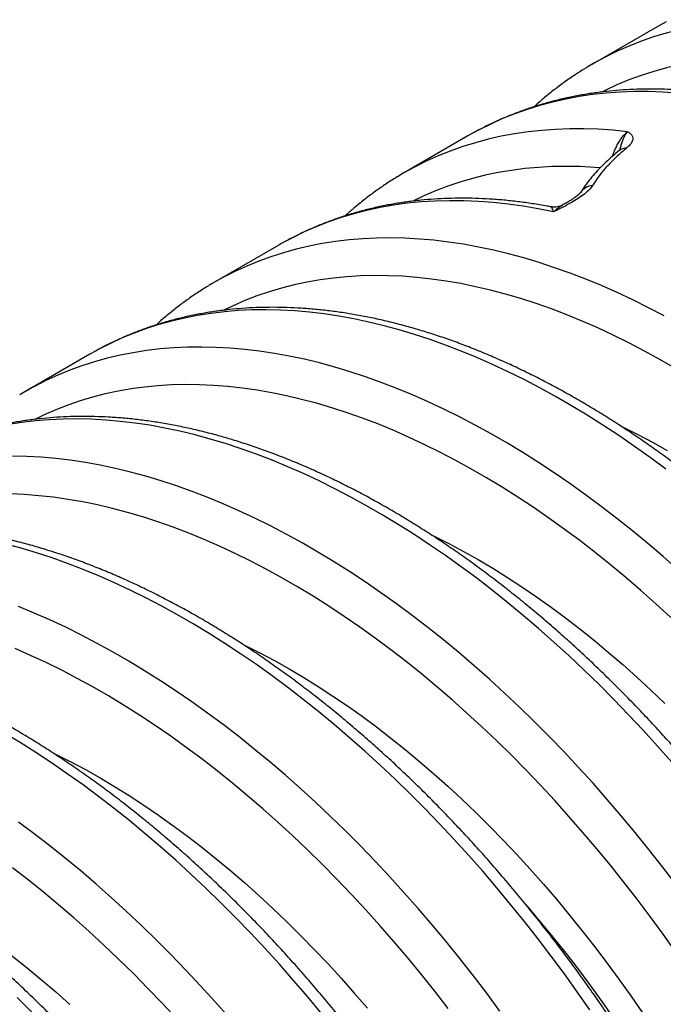
# Model space of a CAD drawing. Units: millimetres. Extents: x 998 to 42180, y 701 to 25562.
# Drawn here: x 2683 to 3111, y 15160 to 15815 of the extents above; entities that cross this region are included whole.
import ezdxf

# ---------------------------------------------------------------- set-up
doc = ezdxf.new("R2010")
doc.units = ezdxf.units.MM
doc.header["$LTSCALE"] = 100

msp = doc.modelspace()

# ---------------------------------------------------------------- linework, layer by layer
at = {"color": 7, "linetype": 'Continuous', "lineweight": 25}
for p, q in [((3106.67, 15810.54), (3063.78, 15785.78)), ((3110.72, 15812.82), (3106.67, 15810.54)), ((2980.95, 15737.96), (2938.06, 15713.2)), ((2984.88, 15740.18), (2980.95, 15737.96)), ((2855.23, 15665.38), (2812.34, 15640.62)), ((2729.5, 15592.81), (2686.61, 15568.05)), ((2733.55, 15595.08), (2729.5, 15592.81))]:
    msp.add_line(p, q, dxfattribs=at)
at = {"color": 7, "linetype": 'Continuous', "lineweight": 25, "flags": 128}
for points in [[(3246.35, 15807.78), (3236.19, 15809.83), (3226.11, 15811.57), (3216.12, 15812.97), (3206.22, 15814.04), (3196.43, 15814.78), (3186.73, 15815.2), (3177.15, 15815.28), (3167.68, 15815.03), (3158.34, 15814.45), (3149.12, 15813.54), (3140.03, 15812.3), (3131.08, 15810.73), (3122.27, 15808.84), (3113.61, 15806.61), (3105.1, 15804.07), (3096.75, 15801.19), (3088.57, 15798), (3080.55, 15794.48), (3072.7, 15790.64), (3067.9, 15788.1)], [(3112.65, 15813.86), (3110.72, 15812.82)], [(3201.03, 15788.76), (3195.9, 15789.24), (3186.22, 15789.91), (3176.64, 15790.24), (3167.18, 15790.23), (3157.83, 15789.89), (3148.61, 15789.22), (3139.52, 15788.21), (3130.56, 15786.86), (3121.75, 15785.19), (3113.08, 15783.18), (3104.56, 15780.85), (3096.2, 15778.18), (3088, 15775.19), (3079.97, 15771.87), (3072.11, 15768.23), (3070.35, 15767.36)], [(3067.9, 15788.1), (3065.02, 15786.49), (3060.12, 15783.61)], [(3129.98, 15765.54), (3120.19, 15766.5), (3110.51, 15767.13), (3100.94, 15767.44), (3091.47, 15767.42), (3082.12, 15767.08), (3072.89, 15766.41), (3063.78, 15765.42), (3054.81, 15764.1), (3045.97, 15762.46), (3037.28, 15760.5), (3028.73, 15758.21), (3020.33, 15755.61), (3012.09, 15752.69), (3004, 15749.45), (2996.09, 15745.9), (2988.34, 15742.03), (2984.88, 15740.18)], [(3087.09, 15740.78), (3077.3, 15741.74), (3067.62, 15742.37), (3058.05, 15742.68), (3048.58, 15742.66), (3039.23, 15742.32), (3030, 15741.65), (3020.89, 15740.66), (3011.92, 15739.34), (3003.08, 15737.7), (2994.39, 15735.74), (2985.84, 15733.45), (2977.44, 15730.85), (2969.2, 15727.93), (2961.11, 15724.69), (2953.2, 15721.14), (2945.45, 15717.27), (2941.99, 15715.42)], [(3068.73, 15716.78), (3065.1, 15717.05), (3055.6, 15717.54), (3046.22, 15717.7), (3036.94, 15717.53), (3027.79, 15717.04), (3018.75, 15716.22), (3009.85, 15715.08), (3001.08, 15713.62), (2992.45, 15711.83), (2983.96, 15709.72), (2975.63, 15707.29), (2967.44, 15704.54), (2959.42, 15701.47), (2951.56, 15698.09), (2944.61, 15694.77)], [(2941.99, 15715.42), (2937.87, 15713.1), (2934.05, 15710.83)], [(3037.8, 15687.38), (3027.64, 15689.44), (3017.56, 15691.17), (3007.57, 15692.57), (2997.67, 15693.64), (2987.87, 15694.39), (2978.18, 15694.8), (2968.59, 15694.88), (2959.12, 15694.63), (2949.78, 15694.05), (2940.56, 15693.14), (2931.47, 15691.91), (2922.52, 15690.34), (2913.71, 15688.44), (2905.05, 15686.22), (2896.55, 15683.67), (2888.2, 15680.79), (2880.01, 15677.6), (2871.99, 15674.08), (2864.14, 15670.25), (2859.35, 15667.7)], [(3111.53, 15618.21), (3101.04, 15623.7), (3090.56, 15628.89), (3080.1, 15633.78), (3069.67, 15638.38), (3059.27, 15642.67), (3048.9, 15646.66), (3038.58, 15650.34), (3028.31, 15653.71), (3018.1, 15656.78), (3007.94, 15659.53), (2997.86, 15661.96), (2987.84, 15664.08), (2977.9, 15665.89), (2968.05, 15667.37), (2958.28, 15668.54), (2948.61, 15669.39), (2939.03, 15669.92), (2929.57, 15670.13), (2920.21, 15670.02), (2910.96, 15669.59), (2901.84, 15668.84), (2892.84, 15667.77), (2883.98, 15666.38), (2875.24, 15664.68), (2866.65, 15662.65), (2858.21, 15660.32), (2849.91, 15657.66), (2841.77, 15654.7), (2833.78, 15651.42), (2825.96, 15647.84), (2818.31, 15643.94), (2816.38, 15642.9)], [(2859.35, 15667.7), (2856.47, 15666.09), (2855.23, 15665.38)], [(2816.38, 15642.9), (2810.83, 15639.74), (2808.63, 15638.43)], [(3119.01, 15583.21), (3108.63, 15589.2), (3098.26, 15594.9), (3087.89, 15600.31), (3077.54, 15605.42), (3067.21, 15610.24), (3056.9, 15614.75), (3046.63, 15618.96), (3036.4, 15622.86), (3026.22, 15626.45), (3016.08, 15629.73), (3006, 15632.7), (2995.98, 15635.35), (2986.03, 15637.69), (2976.16, 15639.71), (2966.36, 15641.41), (2956.65, 15642.79), (2947.03, 15643.86), (2937.5, 15644.6), (2928.08, 15645.01), (2918.76, 15645.11), (2909.56, 15644.89), (2900.47, 15644.34), (2891.51, 15643.47), (2882.68, 15642.28), (2873.98, 15640.77), (2865.41, 15638.95), (2856.99, 15636.8), (2848.72, 15634.34), (2840.6, 15631.56), (2832.64, 15628.46), (2824.85, 15625.06), (2818.57, 15622.03)], [(3112.48, 15516.32), (3102.08, 15524.03), (3091.64, 15531.48), (3081.19, 15538.66), (3070.71, 15545.57), (3060.21, 15552.2), (3049.71, 15558.55), (3039.2, 15564.61), (3028.7, 15570.39), (3018.21, 15575.88), (3007.73, 15581.07), (2997.27, 15585.96), (2986.83, 15590.56), (2976.43, 15594.85), (2966.07, 15598.84), (2955.75, 15602.52), (2945.48, 15605.9), (2935.27, 15608.96), (2925.11, 15611.71), (2915.02, 15614.14), (2905.01, 15616.26), (2895.07, 15618.07), (2885.21, 15619.55), (2875.45, 15620.72), (2865.77, 15621.57), (2856.2, 15622.1), (2846.73, 15622.31), (2837.37, 15622.2), (2828.13, 15621.77), (2819.01, 15621.02), (2810.01, 15619.95), (2801.14, 15618.56), (2792.41, 15616.86), (2783.82, 15614.84), (2775.37, 15612.5), (2767.08, 15609.85), (2758.93, 15606.88), (2750.95, 15603.6), (2743.13, 15600.02), (2735.48, 15596.13), (2733.55, 15595.08)], [(3120.91, 15449.16), (3110.76, 15458.13), (3100.54, 15466.86), (3090.27, 15475.35), (3079.95, 15483.58), (3069.59, 15491.56), (3059.19, 15499.27), (3048.75, 15506.72), (3038.29, 15513.9), (3027.82, 15520.81), (3017.32, 15527.44), (3006.82, 15533.79), (2996.31, 15539.85), (2985.81, 15545.63), (2975.32, 15551.12), (2964.84, 15556.31), (2954.38, 15561.2), (2943.94, 15565.8), (2933.54, 15570.09), (2923.18, 15574.08), (2912.86, 15577.76), (2902.59, 15581.14), (2892.38, 15584.2), (2882.22, 15586.95), (2872.13, 15589.38), (2862.12, 15591.5), (2852.18, 15593.31), (2842.32, 15594.79), (2832.56, 15595.96), (2822.88, 15596.81), (2813.31, 15597.34), (2803.84, 15597.55), (2794.48, 15597.44), (2785.24, 15597.01), (2776.12, 15596.26), (2767.12, 15595.19), (2758.25, 15593.8), (2749.52, 15592.1), (2740.93, 15590.08), (2732.48, 15587.74), (2724.19, 15585.09), (2716.04, 15582.12), (2708.06, 15578.84), (2700.24, 15575.26), (2692.59, 15571.37), (2690.66, 15570.32)], [(2690.66, 15570.32), (2685.1, 15567.17), (2682.91, 15565.86)], [(3115.88, 15417.57), (3105.93, 15426.72), (3095.91, 15435.64), (3085.83, 15444.31), (3075.7, 15452.73), (3065.51, 15460.9), (3055.28, 15468.81), (3045.01, 15476.46), (3034.71, 15483.84), (3024.38, 15490.96), (3014.03, 15497.79), (3003.66, 15504.35), (2993.28, 15510.63), (2982.91, 15516.62), (2972.53, 15522.32), (2962.17, 15527.73), (2951.81, 15532.84), (2941.48, 15537.66), (2931.18, 15542.17), (2920.91, 15546.38), (2910.68, 15550.28), (2900.49, 15553.87), (2890.36, 15557.15), (2880.28, 15560.12), (2870.26, 15562.77), (2860.31, 15565.11), (2850.43, 15567.13), (2840.64, 15568.83), (2830.92, 15570.22), (2821.3, 15571.28), (2811.78, 15572.02), (2802.36, 15572.44), (2793.04, 15572.53), (2783.84, 15572.31), (2774.75, 15571.76), (2765.79, 15570.89), (2756.95, 15569.7), (2748.25, 15568.2), (2739.69, 15566.37), (2731.27, 15564.22), (2723, 15561.76), (2714.88, 15558.98), (2706.92, 15555.89), (2699.12, 15552.48), (2692.84, 15549.45)], [(3116.45, 15321.45), (3106.99, 15332.17), (3097.41, 15342.69), (3087.74, 15353.01), (3077.97, 15363.12), (3068.12, 15373.01), (3058.18, 15382.68), (3048.16, 15392.13), (3038.08, 15401.34), (3027.92, 15410.31), (3017.71, 15419.04), (3007.44, 15427.53), (2997.12, 15435.76), (2986.75, 15443.74), (2976.35, 15451.45), (2965.92, 15458.9), (2955.46, 15466.08), (2944.98, 15472.99), (2934.49, 15479.62), (2923.98, 15485.97), (2913.48, 15492.04), (2902.98, 15497.81), (2892.48, 15503.3), (2882, 15508.49), (2871.54, 15513.39), (2861.11, 15517.98), (2850.71, 15522.27), (2840.35, 15526.26), (2830.03, 15529.94), (2819.76, 15533.32), (2809.54, 15536.38), (2799.39, 15539.13), (2789.3, 15541.56), (2779.28, 15543.69), (2769.35, 15545.49), (2759.49, 15546.98), (2749.72, 15548.14), (2740.05, 15548.99), (2730.48, 15549.52), (2721.01, 15549.73), (2711.65, 15549.62), (2702.41, 15549.19), (2693.28, 15548.44), (2684.29, 15547.37), (2675.42, 15545.98)], [(3082.7, 15545.02), (3084.22, 15544.28), (3093.93, 15539.39), (3103.65, 15534.2), (3113.39, 15528.73)], [(3119.15, 15240.3), (3110.29, 15251.93), (3101.29, 15263.38), (3092.17, 15274.67), (3082.92, 15285.77), (3073.56, 15296.69), (3064.1, 15307.41), (3054.52, 15317.93), (3044.85, 15328.25), (3035.08, 15338.36), (3025.23, 15348.25), (3015.29, 15357.92), (3005.27, 15367.37), (2995.19, 15376.58), (2985.03, 15385.55), (2974.82, 15394.28), (2964.55, 15402.77), (2954.23, 15411), (2943.86, 15418.98), (2933.46, 15426.69), (2923.03, 15434.14), (2912.57, 15441.32), (2902.09, 15448.23), (2891.6, 15454.86), (2881.09, 15461.21), (2870.59, 15467.28), (2860.09, 15473.05), (2849.59, 15478.54), (2839.11, 15483.73), (2828.65, 15488.63), (2818.22, 15493.22), (2807.82, 15497.51), (2797.46, 15501.5), (2787.14, 15505.18), (2776.87, 15508.56), (2766.65, 15511.62), (2756.5, 15514.37), (2746.41, 15516.8), (2736.39, 15518.93), (2726.46, 15520.73), (2716.6, 15522.22), (2706.83, 15523.38), (2697.16, 15524.23), (2687.59, 15524.76), (2678.12, 15524.97)], [(3119.2, 15195.12), (3110.78, 15206.99), (3102.21, 15218.7), (3093.51, 15230.25), (3084.68, 15241.64), (3075.72, 15252.86), (3066.63, 15263.9), (3057.43, 15274.75), (3048.11, 15285.41), (3038.69, 15295.87), (3029.16, 15306.12), (3019.54, 15316.17), (3009.83, 15326), (3000.03, 15335.61), (2990.16, 15344.99), (2980.21, 15354.14), (2970.19, 15363.06), (2960.11, 15371.73), (2949.97, 15380.15), (2939.79, 15388.32), (2929.56, 15396.23), (2919.29, 15403.88), (2908.98, 15411.26), (2898.65, 15418.38), (2888.3, 15425.21), (2877.94, 15431.77), (2867.56, 15438.05), (2857.18, 15444.04), (2846.81, 15449.74), (2836.44, 15455.15), (2826.09, 15460.27), (2815.76, 15465.08), (2805.46, 15469.59), (2795.19, 15473.8), (2784.96, 15477.7), (2774.77, 15481.29), (2764.63, 15484.57), (2754.55, 15487.54), (2744.53, 15490.2), (2734.58, 15492.53), (2724.71, 15494.55), (2714.91, 15496.25), (2705.2, 15497.64), (2695.58, 15498.7), (2686.05, 15499.44), (2676.63, 15499.86)], [(2956.97, 15472.44), (2958.49, 15471.7), (2968.21, 15466.81), (2977.93, 15461.63), (2987.66, 15456.15), (2997.39, 15450.39), (3007.12, 15444.35), (3016.83, 15438.02), (3026.53, 15431.43), (3036.2, 15424.56), (3045.83, 15417.43), (3055.43, 15410.04), (3064.99, 15402.39), (3074.5, 15394.49), (3083.95, 15386.35), (3093.33, 15377.96), (3102.65, 15369.34), (3111.9, 15360.49)], [(3062.09, 15156.67), (3053.64, 15168.76), (3045.05, 15180.7), (3036.32, 15192.48), (3027.45, 15204.11), (3018.46, 15215.57), (3009.33, 15226.85), (3000.09, 15237.95), (2990.73, 15248.87), (2981.26, 15259.59), (2971.69, 15270.11), (2962.02, 15280.43), (2952.25, 15290.54), (2942.39, 15300.43), (2932.46, 15310.1), (2922.44, 15319.55), (2912.35, 15328.76), (2902.2, 15337.73), (2891.98, 15346.46), (2881.71, 15354.95), (2871.39, 15363.18), (2861.03, 15371.16), (2850.63, 15378.87), (2840.2, 15386.32), (2829.74, 15393.5), (2819.26, 15400.41), (2808.76, 15407.04), (2798.26, 15413.39), (2787.76, 15419.46), (2777.25, 15425.23), (2766.76, 15430.72), (2756.28, 15435.91), (2745.82, 15440.81), (2735.39, 15445.4), (2724.99, 15449.7), (2714.62, 15453.68), (2704.3, 15457.37), (2694.03, 15460.74), (2683.82, 15463.8), (2673.66, 15466.55)], [(3002.16, 15155.94), (2993.43, 15167.72), (2984.56, 15179.35), (2975.57, 15190.81), (2966.44, 15202.09), (2957.2, 15213.19), (2947.84, 15224.11), (2938.37, 15234.83), (2928.8, 15245.35), (2919.13, 15255.67), (2909.36, 15265.78), (2899.5, 15275.67), (2889.57, 15285.34), (2879.55, 15294.79), (2869.46, 15304), (2859.31, 15312.97), (2849.09, 15321.7), (2838.82, 15330.19), (2828.5, 15338.42), (2818.14, 15346.4), (2807.74, 15354.11), (2797.31, 15361.56), (2786.85, 15368.74), (2776.37, 15375.65), (2765.87, 15382.28), (2755.37, 15388.63), (2744.87, 15394.7), (2734.36, 15400.47), (2723.87, 15405.96), (2713.39, 15411.15), (2702.93, 15416.05), (2692.5, 15420.64), (2682.1, 15424.94)], [(2967.79, 15157.68), (2958.96, 15169.06), (2949.99, 15180.28), (2940.91, 15191.32), (2931.7, 15202.17), (2922.39, 15212.83), (2912.97, 15223.29), (2903.44, 15233.54), (2893.82, 15243.59), (2884.11, 15253.42), (2874.31, 15263.03), (2864.44, 15272.42), (2854.49, 15281.57), (2844.47, 15290.48), (2834.39, 15299.15), (2824.25, 15307.57), (2814.06, 15315.74), (2803.83, 15323.65), (2793.56, 15331.3), (2783.26, 15338.68), (2772.93, 15345.8), (2762.58, 15352.64), (2752.21, 15359.2), (2741.84, 15365.47), (2731.46, 15371.46), (2721.08, 15377.17), (2710.72, 15382.57), (2700.37, 15387.69), (2690.04, 15392.5), (2679.73, 15397.01)], [(2831.25, 15399.86), (2832.77, 15399.13), (2842.48, 15394.23), (2852.21, 15389.05), (2861.94, 15383.57), (2871.67, 15377.81), (2881.4, 15371.77), (2891.11, 15365.45), (2900.8, 15358.85), (2910.47, 15351.98), (2920.11, 15344.85), (2929.71, 15337.46), (2939.27, 15329.81), (2948.77, 15321.91), (2958.22, 15313.77), (2967.61, 15305.38), (2976.93, 15296.76), (2986.17, 15287.91), (2995.34, 15278.83), (3004.41, 15269.54), (3013.4, 15260.03), (3022.29, 15250.32), (3031.07, 15240.41), (3039.74, 15230.3), (3048.3, 15220.01), (3056.74, 15209.54), (3065.05, 15198.9), (3073.23, 15188.08), (3081.28, 15177.11), (3089.18, 15165.99), (3096.94, 15154.72)], [(2883.61, 15154.27), (2874.37, 15165.37), (2865.01, 15176.29), (2855.54, 15187.01), (2845.97, 15197.53), (2836.29, 15207.85), (2826.53, 15217.96), (2816.67, 15227.85), (2806.73, 15237.52), (2796.72, 15246.97), (2786.63, 15256.18), (2776.47, 15265.15), (2766.26, 15273.89), (2755.99, 15282.37), (2745.67, 15290.6), (2735.31, 15298.58), (2724.91, 15306.3), (2714.47, 15313.75), (2704.01, 15320.93), (2693.53, 15327.83), (2683.04, 15334.46), (2672.54, 15340.81)], [(2705.53, 15327.29), (2707.04, 15326.55), (2716.76, 15321.65), (2726.48, 15316.47), (2736.22, 15310.99), (2745.95, 15305.23), (2755.67, 15299.19), (2765.39, 15292.87), (2775.08, 15286.27), (2784.75, 15279.41), (2794.39, 15272.27), (2803.99, 15264.88), (2813.54, 15257.23), (2823.05, 15249.33), (2832.5, 15241.19), (2841.89, 15232.8), (2851.2, 15224.18), (2860.45, 15215.33), (2869.61, 15206.25), (2878.69, 15196.96), (2887.68, 15187.45), (2896.56, 15177.74), (2905.35, 15167.83), (2914.02, 15157.73)], [(2822.12, 15151.53), (2812.65, 15162.25), (2803.08, 15172.77), (2793.4, 15183.09), (2783.64, 15193.2), (2773.78, 15203.09), (2763.84, 15212.76), (2753.83, 15222.21), (2743.74, 15231.42), (2733.58, 15240.39), (2723.37, 15249.13), (2713.1, 15257.61), (2702.78, 15265.84), (2692.42, 15273.82), (2682.02, 15281.54)], [(2579.8, 15254.71), (2581.32, 15253.97), (2591.03, 15249.08), (2600.76, 15243.89), (2610.49, 15238.41), (2620.22, 15232.65), (2629.95, 15226.61), (2639.66, 15220.29), (2649.36, 15213.69), (2659.03, 15206.83), (2668.66, 15199.7), (2678.26, 15192.3), (2687.82, 15184.65), (2697.32, 15176.76), (2706.77, 15168.61), (2716.16, 15160.22)], [(2787.24, 15150.71), (2777.72, 15160.97), (2768.1, 15171.01), (2758.38, 15180.84), (2748.59, 15190.45), (2738.71, 15199.84), (2728.76, 15208.99), (2718.74, 15217.9), (2708.66, 15226.57), (2698.53, 15234.99), (2688.34, 15243.16), (2678.11, 15251.07)], [(3115.79, 15091.56), (3108.8, 15103.39), (3101.63, 15115.1), (3094.29, 15126.7), (3086.8, 15138.16), (3079.14, 15149.49), (3071.33, 15160.68), (3063.37, 15171.71), (3055.27, 15182.59), (3047.03, 15193.3), (3038.66, 15203.83), (3030.17, 15214.19), (3021.56, 15224.35), (3020.2, 15225.92)], [(2690.95, 15155.28), (2681.01, 15164.95)]]:
    msp.add_lwpolyline(points, dxfattribs=at)
at = {"color": 7, "linetype": 'Continuous', "lineweight": 25}
for centre, radius, start, end in [((3086.26, 15722.1), 7.77, 88.82175, 128.6494), ((3064.41, 15694.53), 10.41, 93.85569, 147.02751)]:
    msp.add_arc(centre, radius, start, end, dxfattribs=at)
for points, knots in [([(3059.9, 15783.47), (3057.89, 15782.23), (3053.48, 15779.53), (3046.9, 15775.05), (3040.1, 15770.09), (3033.49, 15764.83), (3028.44, 15760.59), (3025.66, 15758.02), (3024.96, 15757.37)], [0, 0, 0, 0, 0.163131, 0.355989, 0.5489, 0.741912, 0.935071, 1, 1, 1, 1]), ([(3137.12, 15767.13), (3136.47, 15767.21), (3132.63, 15767.66), (3125.67, 15768.28), (3116.27, 15768.87), (3106.97, 15769.15), (3097.76, 15769.14), (3088.65, 15768.83), (3079.65, 15768.23), (3070.76, 15767.33), (3062, 15766.14), (3053.35, 15764.66), (3044.83, 15762.88), (3036.44, 15760.82), (3028.19, 15758.47), (3020.08, 15755.84), (3012.11, 15752.92), (3004.29, 15749.73), (2996.62, 15746.24), (2990.23, 15743.1), (2986.46, 15741.01), (2985.14, 15740.28)], [0, 0, 0, 0, 0.0117133, 0.0687755, 0.1257786, 0.1826996, 0.2395327, 0.2962732, 0.352917, 0.4094614, 0.4659047, 0.5222471, 0.57849, 0.6346368, 0.6906924, 0.7466636, 0.8025588, 0.8583878, 0.9141619, 0.9698936, 1, 1, 1, 1]), ([(3077.03, 15724.48), (3077.11, 15724.7), (3077.53, 15725.97), (3078.48, 15728.29), (3079.86, 15731.29), (3081.34, 15733.99), (3082.93, 15736.41), (3084.84, 15738.85), (3086.25, 15740.06), (3087.09, 15740.78)], [0, 0, 0, 0, 0.035252, 0.2025, 0.348884, 0.500671, 0.641255, 0.786507, 1, 1, 1, 1]), ([(3081.81, 15728.53), (3081.9, 15728.78), (3082.33, 15729.95), (3083.09, 15732.77), (3084.18, 15735.98), (3085.49, 15738.57), (3086.36, 15739.9), (3086.9, 15740.57), (3087.08, 15740.78), (3087.09, 15740.78)], [0, 0, 0, 0, 0.053869, 0.251217, 0.595225, 0.755983, 0.918586, 0.998465, 1, 1, 1, 1]), ([(3087.09, 15740.78), (3087.09, 15740.78), (3087.23, 15740.7), (3087.98, 15740.27), (3089.38, 15739.29), (3090.51, 15737.72), (3090.69, 15735.85), (3090.08, 15733.97), (3088.72, 15731.96), (3087.18, 15730.57), (3086.42, 15729.87)], [0, 0, 0, 0, 0.000982, 0.035348, 0.187502, 0.389917, 0.54283, 0.695676, 0.847854, 1, 1, 1, 1]), ([(3081.4, 15728.18), (3081.36, 15728.15), (3079.76, 15726.88), (3076.83, 15724.33), (3072.63, 15720.52), (3068.73, 15716.65), (3065.08, 15712.73), (3061.72, 15708.75), (3058.67, 15704.7), (3056.67, 15701.85), (3055.77, 15700.33), (3055.69, 15700.2)], [0, 0, 0, 0, 0.0034727, 0.1425992, 0.2821684, 0.4222544, 0.5628618, 0.7039151, 0.8452577, 0.9865344, 1, 1, 1, 1]), ([(3086.42, 15729.87), (3084.39, 15728.15), (3080.34, 15724.69), (3075.04, 15719.48), (3070.33, 15714.24), (3066.55, 15709.38), (3064.57, 15706.27), (3063.71, 15704.92)], [0, 0, 0, 0, 0.207352, 0.415443, 0.625758, 0.836805, 1, 1, 1, 1]), ([(3082.13, 15728.84), (3082.13, 15728.85), (3082.15, 15728.88), (3081.98, 15728.69), (3081.74, 15728.45), (3081.45, 15728.22), (3081.38, 15728.16)], [0, 0, 0, 0, 0.127732, 0.4842, 0.863567, 1, 1, 1, 1]), ([(2933.83, 15710.66), (2933.11, 15710.23), (2929.98, 15708.38), (2924.61, 15704.83), (2917.72, 15700.01), (2911.02, 15694.89), (2904.85, 15689.85), (2900.99, 15686.39), (2899.25, 15684.82)], [0, 0, 0, 0, 0.058378, 0.25323, 0.448111, 0.643071, 0.838158, 1, 1, 1, 1]), ([(3063.71, 15704.92), (3063.04, 15703.99), (3061.72, 15702.14), (3058.45, 15699.28), (3054.42, 15696.43), (3049.74, 15693.62), (3044.5, 15690.78), (3040.46, 15688.72), (3038.14, 15687.55), (3037.81, 15687.38), (3037.8, 15687.38)], [0, 0, 0, 0, 0.153018, 0.306212, 0.466271, 0.627061, 0.787743, 0.969009, 0.999234, 1, 1, 1, 1]), ([(3055.65, 15700.21), (3055.65, 15700.2), (3055.64, 15700.19), (3055.42, 15699.91), (3054.99, 15699.44), (3054.29, 15698.77), (3053.32, 15697.94), (3052.06, 15697), (3050.46, 15695.89), (3048.52, 15694.66), (3046.23, 15693.31), (3044.53, 15692.37), (3043.68, 15691.91)], [0, 0, 0, 0, 0.054505, 0.131171, 0.213346, 0.302383, 0.399003, 0.503881, 0.606962, 0.729414, 0.864129, 1, 1, 1, 1]), ([(3036.3, 15690.75), (3035.38, 15690.93), (3031.21, 15691.76), (3023.86, 15692.94), (3014.25, 15694.28), (3004.72, 15695.3), (2995.28, 15696.03), (2985.93, 15696.46), (2976.67, 15696.6), (2967.51, 15696.44), (2958.45, 15695.99), (2949.51, 15695.24), (2940.68, 15694.2), (2931.97, 15692.86), (2923.39, 15691.23), (2914.93, 15689.32), (2906.61, 15687.12), (2898.43, 15684.63), (2890.39, 15681.85), (2882.49, 15678.8), (2874.74, 15675.47), (2867.16, 15671.83), (2862.11, 15669.28), (2859.64, 15667.86), (2859.6, 15667.84)], [0, 0, 0, 0, 0.014172, 0.064107, 0.11399, 0.163816, 0.213578, 0.263271, 0.31289, 0.362431, 0.411888, 0.46126, 0.510544, 0.55974, 0.608849, 0.657872, 0.706813, 0.755677, 0.804471, 0.853203, 0.901881, 0.950518, 0.999122, 1, 1, 1, 1]), ([(3043.71, 15691.94), (3043.43, 15691.79), (3042.69, 15691.38), (3041.2, 15690.89), (3039.36, 15690.57), (3037.66, 15690.54), (3036.68, 15690.74), (3036.31, 15690.81)], [0, 0, 0, 0, 0.138625, 0.36167, 0.611881, 0.856676, 1, 1, 1, 1]), ([(3037.8, 15687.38), (3037.8, 15687.38), (3038.01, 15687.6), (3039.42, 15688.99), (3041.38, 15690.61), (3043.17, 15691.59), (3043.69, 15691.88)], [0, 0, 0, 0, 0.002995, 0.109453, 0.741391, 1, 1, 1, 1]), ([(3037.8, 15687.38), (3037.74, 15687.57), (3037.44, 15688.53), (3036.98, 15689.81), (3036.56, 15690.72), (3036.35, 15690.68), (3036.29, 15690.67)], [0, 0, 0, 0, 0.094924, 0.461542, 0.834623, 1, 1, 1, 1]), ([(2808.41, 15638.3), (2808.31, 15638.24), (2805.8, 15636.78), (2801.02, 15633.67), (2794.08, 15628.93), (2787.32, 15623.91), (2780.74, 15618.6), (2776.13, 15614.69), (2773.77, 15612.48), (2773.48, 15612.21)], [0, 0, 0, 0, 0.007658, 0.200605, 0.393566, 0.58659, 0.779725, 0.973016, 1, 1, 1, 1]), ([(3480.38, 14939.28), (3479.91, 14941.51), (3478.57, 14947.98), (3476.19, 14958.71), (3473.16, 14971.49), (3469.91, 14984.3), (3466.44, 14997.15), (3462.77, 15010.02), (3458.89, 15022.91), (3454.8, 15035.8), (3450.51, 15048.7), (3446.02, 15061.6), (3441.32, 15074.5), (3436.43, 15087.37), (3431.34, 15100.23), (3426.06, 15113.06), (3420.6, 15125.85), (3414.94, 15138.61), (3409.1, 15151.32), (3403.08, 15163.98), (3396.88, 15176.58), (3390.51, 15189.12), (3383.97, 15201.58), (3377.25, 15213.97), (3370.38, 15226.28), (3363.34, 15238.49), (3356.14, 15250.62), (3348.78, 15262.64), (3341.28, 15274.55), (3333.63, 15286.35), (3325.83, 15298.04), (3317.9, 15309.59), (3309.83, 15321.02), (3301.62, 15332.32), (3293.29, 15343.47), (3284.84, 15354.47), (3276.26, 15365.32), (3267.57, 15376.02), (3258.77, 15386.55), (3249.86, 15396.91), (3240.84, 15407.1), (3231.73, 15417.11), (3222.52, 15426.94), (3213.23, 15436.58), (3203.85, 15446.02), (3194.38, 15455.27), (3184.84, 15464.31), (3175.23, 15473.15), (3165.55, 15481.77), (3155.81, 15490.18), (3146.01, 15498.37), (3136.16, 15506.33), (3126.25, 15514.06), (3116.31, 15521.56), (3106.32, 15528.83), (3096.3, 15535.85), (3086.25, 15542.62), (3076.17, 15549.15), (3066.08, 15555.43), (3055.97, 15561.45), (3045.85, 15567.21), (3035.72, 15572.72), (3025.59, 15577.95), (3015.47, 15582.92), (3005.35, 15587.61), (2995.25, 15592.04), (2985.17, 15596.18), (2975.12, 15600.05), (2965.09, 15603.63), (2955.1, 15606.93), (2945.15, 15609.95), (2935.25, 15612.67), (2925.4, 15615.11), (2915.61, 15617.25), (2905.87, 15619.1), (2896.21, 15620.66), (2886.62, 15621.92), (2877.11, 15622.89), (2867.68, 15623.56), (2858.35, 15623.94), (2849.11, 15624.01), (2839.97, 15623.8), (2830.94, 15623.28), (2822.02, 15622.48), (2813.21, 15621.37), (2804.53, 15619.98), (2795.97, 15618.3), (2787.54, 15616.32), (2779.25, 15614.06), (2771.09, 15611.52), (2763.08, 15608.69), (2755.21, 15605.58), (2747.5, 15602.18), (2740.35, 15598.74), (2735.85, 15596.31), (2733.81, 15595.2)], [0, 0, 0, 0, 0.005735, 0.016604, 0.027471, 0.038337, 0.049201, 0.060063, 0.070923, 0.081782, 0.09264, 0.103496, 0.114351, 0.125205, 0.136057, 0.146909, 0.157759, 0.168609, 0.179458, 0.190306, 0.201154, 0.212001, 0.222848, 0.233695, 0.244541, 0.255388, 0.266234, 0.277081, 0.287928, 0.298775, 0.309622, 0.32047, 0.331318, 0.342168, 0.353018, 0.363868, 0.37472, 0.385573, 0.396427, 0.407282, 0.418139, 0.428997, 0.439857, 0.450718, 0.461581, 0.472445, 0.483312, 0.49418, 0.505051, 0.515923, 0.526797, 0.537674, 0.548552, 0.559432, 0.570315, 0.581199, 0.592086, 0.602974, 0.613864, 0.624755, 0.635648, 0.646541, 0.657436, 0.66833, 0.679225, 0.690118, 0.70101, 0.711901, 0.722788, 0.733672, 0.744551, 0.755425, 0.766292, 0.777151, 0.788002, 0.798842, 0.80967, 0.820486, 0.831288, 0.842075, 0.852845, 0.863598, 0.874333, 0.88505, 0.895747, 0.906425, 0.917084, 0.927725, 0.938348, 0.948954, 0.959546, 0.970124, 0.980692, 0.991251, 1, 1, 1, 1]), ([(3354.65, 14866.7), (3354.19, 14868.93), (3352.85, 14875.4), (3350.47, 14886.13), (3347.43, 14898.91), (3344.18, 14911.73), (3340.72, 14924.57), (3337.05, 14937.44), (3333.17, 14950.33), (3329.08, 14963.22), (3324.79, 14976.12), (3320.29, 14989.02), (3315.6, 15001.92), (3310.71, 15014.79), (3305.62, 15027.65), (3300.34, 15040.48), (3294.87, 15053.28), (3289.22, 15066.03), (3283.38, 15078.74), (3277.36, 15091.4), (3271.16, 15104), (3264.79, 15116.54), (3258.24, 15129), (3251.53, 15141.39), (3244.65, 15153.7), (3237.61, 15165.92), (3230.41, 15178.04), (3223.06, 15190.06), (3215.56, 15201.97), (3207.9, 15213.77), (3200.11, 15225.46), (3192.17, 15237.02), (3184.1, 15248.44), (3175.9, 15259.74), (3167.57, 15270.89), (3159.11, 15281.89), (3150.54, 15292.74), (3141.85, 15303.44), (3133.04, 15313.97), (3124.13, 15324.33), (3115.12, 15334.52), (3106.01, 15344.53), (3096.8, 15354.36), (3087.5, 15364), (3078.12, 15373.44), (3068.66, 15382.69), (3059.12, 15391.73), (3049.51, 15400.57), (3039.83, 15409.19), (3030.09, 15417.6), (3020.29, 15425.79), (3010.43, 15433.75), (3000.53, 15441.48), (2990.58, 15448.98), (2980.6, 15456.25), (2970.58, 15463.27), (2960.53, 15470.05), (2950.45, 15476.57), (2940.36, 15482.85), (2930.24, 15488.87), (2920.12, 15494.64), (2909.99, 15500.14), (2899.87, 15505.37), (2889.74, 15510.34), (2879.63, 15515.04), (2869.53, 15519.46), (2859.45, 15523.6), (2849.39, 15527.47), (2839.37, 15531.05), (2829.38, 15534.35), (2819.43, 15537.37), (2809.53, 15540.09), (2799.68, 15542.53), (2789.88, 15544.67), (2780.15, 15546.52), (2770.49, 15548.08), (2760.9, 15549.35), (2751.39, 15550.31), (2741.96, 15550.98), (2732.63, 15551.36), (2723.39, 15551.44), (2714.25, 15551.22), (2705.21, 15550.7), (2696.29, 15549.9), (2687.49, 15548.8), (2678.8, 15547.4), (2670.25, 15545.72), (2661.82, 15543.75), (2653.52, 15541.48), (2645.37, 15538.94), (2637.36, 15536.11), (2629.49, 15533), (2621.77, 15529.6), (2614.62, 15526.16), (2610.12, 15523.73), (2608.08, 15522.62)], [0, 0, 0, 0, 0.005735, 0.016604, 0.027471, 0.038337, 0.049201, 0.060063, 0.070923, 0.081782, 0.09264, 0.103496, 0.114351, 0.125205, 0.136057, 0.146909, 0.157759, 0.168609, 0.179458, 0.190306, 0.201154, 0.212001, 0.222848, 0.233695, 0.244541, 0.255388, 0.266234, 0.277081, 0.287928, 0.298775, 0.309622, 0.32047, 0.331318, 0.342168, 0.353018, 0.363868, 0.37472, 0.385573, 0.396427, 0.407282, 0.418139, 0.428997, 0.439857, 0.450718, 0.461581, 0.472445, 0.483312, 0.49418, 0.505051, 0.515923, 0.526797, 0.537674, 0.548552, 0.559432, 0.570315, 0.581199, 0.592086, 0.602974, 0.613864, 0.624755, 0.635648, 0.646541, 0.657436, 0.66833, 0.679225, 0.690118, 0.70101, 0.711901, 0.722788, 0.733672, 0.744551, 0.755425, 0.766292, 0.777151, 0.788002, 0.798842, 0.80967, 0.820486, 0.831288, 0.842075, 0.852845, 0.863598, 0.874333, 0.88505, 0.895747, 0.906425, 0.917084, 0.927725, 0.938348, 0.948954, 0.959546, 0.970124, 0.980692, 0.991251, 1, 1, 1, 1]), ([(3228.93, 14794.12), (3228.47, 14796.35), (3227.13, 14802.82), (3224.74, 14813.55), (3221.71, 14826.33), (3218.46, 14839.15), (3215, 14851.99), (3211.32, 14864.86), (3207.44, 14877.75), (3203.36, 14890.64), (3199.06, 14903.55), (3194.57, 14916.45), (3189.87, 14929.34), (3184.98, 14942.21), (3179.9, 14955.07), (3174.62, 14967.9), (3169.15, 14980.7), (3163.49, 14993.45), (3157.66, 15006.16), (3151.64, 15018.82), (3145.44, 15031.42), (3139.06, 15043.96), (3132.52, 15056.43), (3125.81, 15068.81), (3118.93, 15081.12), (3111.89, 15093.34), (3104.69, 15105.46), (3097.34, 15117.48), (3089.83, 15129.39), (3082.18, 15141.2), (3074.39, 15152.88), (3066.45, 15164.44), (3058.38, 15175.87), (3050.18, 15187.16), (3041.84, 15198.31), (3033.39, 15209.31), (3024.81, 15220.16), (3016.12, 15230.86), (3007.32, 15241.39), (2998.41, 15251.75), (2989.4, 15261.94), (2980.28, 15271.95), (2971.08, 15281.78), (2961.78, 15291.42), (2952.4, 15300.86), (2942.94, 15310.11), (2933.4, 15319.15), (2923.78, 15327.99), (2914.1, 15336.61), (2904.36, 15345.02), (2894.56, 15353.21), (2884.71, 15361.17), (2874.81, 15368.9), (2864.86, 15376.4), (2854.87, 15383.67), (2844.85, 15390.69), (2834.8, 15397.47), (2824.73, 15404), (2814.63, 15410.27), (2804.52, 15416.29), (2794.4, 15422.06), (2784.27, 15427.56), (2774.14, 15432.79), (2764.02, 15437.76), (2753.9, 15442.46), (2743.81, 15446.88), (2733.73, 15451.02), (2723.67, 15454.89), (2713.65, 15458.47), (2703.66, 15461.77), (2693.71, 15464.79), (2683.8, 15467.51), (2673.95, 15469.95), (2664.16, 15472.09), (2654.43, 15473.95), (2644.76, 15475.5), (2635.17, 15476.77), (2625.66, 15477.73), (2616.24, 15478.4), (2606.9, 15478.78), (2597.66, 15478.86), (2588.52, 15478.64), (2579.49, 15478.13), (2570.57, 15477.32), (2561.76, 15476.22), (2553.08, 15474.82), (2544.52, 15473.14), (2536.09, 15471.17), (2527.8, 15468.91), (2519.65, 15466.36), (2511.63, 15463.53), (2503.76, 15460.42), (2496.05, 15457.02), (2488.9, 15453.59), (2484.4, 15451.15), (2482.36, 15450.04)], [0, 0, 0, 0, 0.005735, 0.016604, 0.027471, 0.038337, 0.049201, 0.060063, 0.070923, 0.081782, 0.09264, 0.103496, 0.114351, 0.125205, 0.136057, 0.146909, 0.157759, 0.168609, 0.179458, 0.190306, 0.201154, 0.212001, 0.222848, 0.233695, 0.244541, 0.255388, 0.266234, 0.277081, 0.287928, 0.298775, 0.309622, 0.32047, 0.331318, 0.342168, 0.353018, 0.363868, 0.37472, 0.385573, 0.396427, 0.407282, 0.418139, 0.428997, 0.439857, 0.450718, 0.461581, 0.472445, 0.483312, 0.49418, 0.505051, 0.515923, 0.526797, 0.537674, 0.548552, 0.559432, 0.570315, 0.581199, 0.592086, 0.602974, 0.613864, 0.624755, 0.635648, 0.646541, 0.657436, 0.66833, 0.679225, 0.690118, 0.70101, 0.711901, 0.722788, 0.733672, 0.744551, 0.755425, 0.766292, 0.777151, 0.788002, 0.798842, 0.80967, 0.820486, 0.831288, 0.842075, 0.852845, 0.863598, 0.874333, 0.88505, 0.895747, 0.906425, 0.917084, 0.927725, 0.938348, 0.948954, 0.959546, 0.970124, 0.980692, 0.991251, 1, 1, 1, 1]), ([(3103.21, 14721.54), (3102.74, 14723.78), (3101.4, 14730.24), (3099.02, 14740.97), (3095.99, 14753.75), (3092.74, 14766.57), (3089.27, 14779.41), (3085.6, 14792.28), (3081.72, 14805.17), (3077.63, 14818.07), (3073.34, 14830.97), (3068.84, 14843.87), (3064.15, 14856.76), (3059.26, 14869.64), (3054.17, 14882.49), (3048.89, 14895.32), (3043.43, 14908.12), (3037.77, 14920.88), (3031.93, 14933.59), (3025.91, 14946.25), (3019.71, 14958.85), (3013.34, 14971.38), (3006.8, 14983.85), (3000.08, 14996.24), (2993.2, 15008.54), (2986.16, 15020.76), (2978.97, 15032.88), (2971.61, 15044.9), (2964.11, 15056.82), (2956.46, 15068.62), (2948.66, 15080.3), (2940.73, 15091.86), (2932.66, 15103.29), (2924.45, 15114.58), (2916.12, 15125.73), (2907.67, 15136.73), (2899.09, 15147.59), (2890.4, 15158.28), (2881.6, 15168.81), (2872.69, 15179.17), (2863.67, 15189.36), (2854.56, 15199.37), (2845.35, 15209.2), (2836.06, 15218.84), (2826.67, 15228.28), (2817.21, 15237.53), (2807.67, 15246.57), (2798.06, 15255.41), (2788.38, 15264.04), (2778.64, 15272.44), (2768.84, 15280.63), (2758.99, 15288.59), (2749.08, 15296.33), (2739.14, 15303.83), (2729.15, 15311.09), (2719.13, 15318.11), (2709.08, 15324.89), (2699, 15331.42), (2688.91, 15337.69), (2678.8, 15343.72), (2668.67, 15349.48), (2658.55, 15354.98), (2648.42, 15360.21), (2638.3, 15365.18), (2628.18, 15369.88), (2618.08, 15374.3), (2608, 15378.45), (2597.95, 15382.31), (2587.92, 15385.9), (2577.93, 15389.2), (2567.98, 15392.21), (2558.08, 15394.94), (2548.23, 15397.37), (2538.44, 15399.52), (2528.7, 15401.37), (2519.04, 15402.93), (2509.45, 15404.19), (2499.94, 15405.15), (2490.51, 15405.83), (2481.18, 15406.2), (2471.94, 15406.28), (2462.8, 15406.06), (2453.77, 15405.55), (2444.85, 15404.74), (2436.04, 15403.64), (2427.36, 15402.25), (2418.8, 15400.56), (2410.37, 15398.59), (2402.08, 15396.33), (2393.92, 15393.78), (2385.91, 15390.95), (2378.04, 15387.84), (2370.32, 15384.44), (2363.18, 15381.01), (2358.68, 15378.57), (2356.64, 15377.46)], [0, 0, 0, 0, 0.005735, 0.016604, 0.027471, 0.038337, 0.049201, 0.060063, 0.070923, 0.081782, 0.09264, 0.103496, 0.114351, 0.125205, 0.136057, 0.146909, 0.157759, 0.168609, 0.179458, 0.190306, 0.201154, 0.212001, 0.222848, 0.233695, 0.244541, 0.255388, 0.266234, 0.277081, 0.287928, 0.298775, 0.309622, 0.32047, 0.331318, 0.342168, 0.353018, 0.363868, 0.37472, 0.385573, 0.396427, 0.407282, 0.418139, 0.428997, 0.439857, 0.450718, 0.461581, 0.472445, 0.483312, 0.49418, 0.505051, 0.515923, 0.526797, 0.537674, 0.548552, 0.559432, 0.570315, 0.581199, 0.592086, 0.602974, 0.613864, 0.624755, 0.635648, 0.646541, 0.657436, 0.66833, 0.679225, 0.690118, 0.70101, 0.711901, 0.722788, 0.733672, 0.744551, 0.755425, 0.766292, 0.777151, 0.788002, 0.798842, 0.80967, 0.820486, 0.831288, 0.842075, 0.852845, 0.863598, 0.874333, 0.88505, 0.895747, 0.906425, 0.917084, 0.927725, 0.938348, 0.948954, 0.959546, 0.970124, 0.980692, 0.991251, 1, 1, 1, 1]), ([(2977.48, 14648.97), (2977.02, 14651.2), (2975.68, 14657.66), (2973.3, 14668.39), (2970.26, 14681.17), (2967.01, 14693.99), (2963.55, 14706.84), (2959.88, 14719.7), (2956, 14732.59), (2951.91, 14745.49), (2947.62, 14758.39), (2943.12, 14771.29), (2938.43, 14784.18), (2933.54, 14797.06), (2928.45, 14809.91), (2923.17, 14822.74), (2917.7, 14835.54), (2912.05, 14848.3), (2906.21, 14861.01), (2900.19, 14873.67), (2893.99, 14886.27), (2887.62, 14898.8), (2881.07, 14911.27), (2874.36, 14923.66), (2867.48, 14935.96), (2860.44, 14948.18), (2853.24, 14960.3), (2845.89, 14972.32), (2838.39, 14984.24), (2830.73, 14996.04), (2822.94, 15007.72), (2815, 15019.28), (2806.93, 15030.71), (2798.73, 15042), (2790.4, 15053.15), (2781.94, 15064.16), (2773.37, 15075.01), (2764.67, 15085.7), (2755.87, 15096.23), (2746.96, 15106.6), (2737.95, 15116.78), (2728.84, 15126.8), (2719.63, 15136.62), (2710.33, 15146.26), (2700.95, 15155.71), (2691.49, 15164.95), (2681.95, 15174), (2672.34, 15182.83), (2662.66, 15191.46), (2652.92, 15199.86), (2643.12, 15208.05), (2633.26, 15216.01), (2623.36, 15223.75), (2613.41, 15231.25), (2603.43, 15238.51), (2593.41, 15245.53), (2583.36, 15252.31), (2573.28, 15258.84), (2563.18, 15265.12), (2553.07, 15271.14), (2542.95, 15276.9), (2532.82, 15282.4), (2522.7, 15287.64), (2512.57, 15292.6), (2502.46, 15297.3), (2492.36, 15301.72), (2482.28, 15305.87), (2472.22, 15309.73), (2462.2, 15313.32), (2452.21, 15316.62), (2442.26, 15319.63), (2432.36, 15322.36), (2422.51, 15324.79), (2412.71, 15326.94), (2402.98, 15328.79), (2393.32, 15330.35), (2383.73, 15331.61), (2374.22, 15332.58), (2364.79, 15333.25), (2355.45, 15333.62), (2346.21, 15333.7), (2337.08, 15333.48), (2328.04, 15332.97), (2319.12, 15332.16), (2310.32, 15331.06), (2301.63, 15329.67), (2293.08, 15327.98), (2284.65, 15326.01), (2276.35, 15323.75), (2268.2, 15321.2), (2260.19, 15318.37), (2252.32, 15315.26), (2244.6, 15311.87), (2237.45, 15308.43), (2232.95, 15305.99), (2230.91, 15304.89)], [0, 0, 0, 0, 0.005735, 0.016604, 0.027471, 0.038337, 0.049201, 0.060063, 0.070923, 0.081782, 0.09264, 0.103496, 0.114351, 0.125205, 0.136057, 0.146909, 0.157759, 0.168609, 0.179458, 0.190306, 0.201154, 0.212001, 0.222848, 0.233695, 0.244541, 0.255388, 0.266234, 0.277081, 0.287928, 0.298775, 0.309622, 0.32047, 0.331318, 0.342168, 0.353018, 0.363868, 0.37472, 0.385573, 0.396427, 0.407282, 0.418139, 0.428997, 0.439857, 0.450718, 0.461581, 0.472445, 0.483312, 0.49418, 0.505051, 0.515923, 0.526797, 0.537674, 0.548552, 0.559432, 0.570315, 0.581199, 0.592086, 0.602974, 0.613864, 0.624755, 0.635648, 0.646541, 0.657436, 0.66833, 0.679225, 0.690118, 0.70101, 0.711901, 0.722788, 0.733672, 0.744551, 0.755425, 0.766292, 0.777151, 0.788002, 0.798842, 0.80967, 0.820486, 0.831288, 0.842075, 0.852845, 0.863598, 0.874333, 0.88505, 0.895747, 0.906425, 0.917084, 0.927725, 0.938348, 0.948954, 0.959546, 0.970124, 0.980692, 0.991251, 1, 1, 1, 1]), ([(2851.76, 14576.39), (2851.3, 14578.62), (2849.96, 14585.08), (2847.57, 14595.82), (2844.54, 14608.59), (2841.29, 14621.41), (2837.83, 14634.26), (2834.15, 14647.13), (2830.27, 14660.01), (2826.18, 14672.91), (2821.89, 14685.81), (2817.4, 14698.71), (2812.7, 14711.6), (2807.81, 14724.48), (2802.73, 14737.34), (2797.45, 14750.17), (2791.98, 14762.96), (2786.32, 14775.72), (2780.48, 14788.43), (2774.46, 14801.09), (2768.27, 14813.69), (2761.89, 14826.22), (2755.35, 14838.69), (2748.64, 14851.08), (2741.76, 14863.38), (2734.72, 14875.6), (2727.52, 14887.72), (2720.17, 14899.74), (2712.66, 14911.66), (2705.01, 14923.46), (2697.21, 14935.14), (2689.28, 14946.7), (2681.21, 14958.13), (2673, 14969.42), (2664.67, 14980.57), (2656.22, 14991.58), (2647.64, 15002.43), (2638.95, 15013.12), (2630.15, 15023.65), (2621.24, 15034.02), (2612.22, 15044.21), (2603.11, 15054.22), (2593.91, 15064.04), (2584.61, 15073.68), (2575.23, 15083.13), (2565.76, 15092.37), (2556.22, 15101.42), (2546.61, 15110.25), (2536.93, 15118.88), (2527.19, 15127.29), (2517.39, 15135.47), (2507.54, 15143.44), (2497.64, 15151.17), (2487.69, 15158.67), (2477.7, 15165.93), (2467.68, 15172.95), (2457.63, 15179.73), (2447.56, 15186.26), (2437.46, 15192.54), (2427.35, 15198.56), (2417.23, 15204.32), (2407.1, 15209.82), (2396.97, 15215.06), (2386.85, 15220.02), (2376.73, 15224.72), (2366.63, 15229.14), (2356.55, 15233.29), (2346.5, 15237.15), (2336.47, 15240.74), (2326.48, 15244.04), (2316.54, 15247.05), (2306.63, 15249.78), (2296.78, 15252.21), (2286.99, 15254.36), (2277.26, 15256.21), (2267.59, 15257.77), (2258, 15259.03), (2248.49, 15260), (2239.07, 15260.67), (2229.73, 15261.04), (2220.49, 15261.12), (2211.35, 15260.9), (2202.32, 15260.39), (2193.4, 15259.58), (2184.59, 15258.48), (2175.91, 15257.09), (2167.35, 15255.4), (2158.92, 15253.43), (2150.63, 15251.17), (2142.48, 15248.62), (2134.46, 15245.79), (2126.59, 15242.68), (2118.88, 15239.29), (2111.73, 15235.85), (2107.23, 15233.41), (2105.19, 15232.31)], [0, 0, 0, 0, 0.005735, 0.016604, 0.027471, 0.038337, 0.049201, 0.060063, 0.070923, 0.081782, 0.09264, 0.103496, 0.114351, 0.125205, 0.136057, 0.146909, 0.157759, 0.168609, 0.179458, 0.190306, 0.201154, 0.212001, 0.222848, 0.233695, 0.244541, 0.255388, 0.266234, 0.277081, 0.287928, 0.298775, 0.309622, 0.32047, 0.331318, 0.342168, 0.353018, 0.363868, 0.37472, 0.385573, 0.396427, 0.407282, 0.418139, 0.428997, 0.439857, 0.450718, 0.461581, 0.472445, 0.483312, 0.49418, 0.505051, 0.515923, 0.526797, 0.537674, 0.548552, 0.559432, 0.570315, 0.581199, 0.592086, 0.602974, 0.613864, 0.624755, 0.635648, 0.646541, 0.657436, 0.66833, 0.679225, 0.690118, 0.70101, 0.711901, 0.722788, 0.733672, 0.744551, 0.755425, 0.766292, 0.777151, 0.788002, 0.798842, 0.80967, 0.820486, 0.831288, 0.842075, 0.852845, 0.863598, 0.874333, 0.88505, 0.895747, 0.906425, 0.917084, 0.927725, 0.938348, 0.948954, 0.959546, 0.970124, 0.980692, 0.991251, 1, 1, 1, 1]), ([(2726.03, 14503.81), (2725.57, 14506.04), (2724.23, 14512.5), (2721.85, 14523.24), (2718.82, 14536.02), (2715.57, 14548.83), (2712.1, 14561.68), (2708.43, 14574.55), (2704.55, 14587.43), (2700.46, 14600.33), (2696.17, 14613.23), (2691.67, 14626.13), (2686.98, 14639.02), (2682.09, 14651.9), (2677, 14664.76), (2671.72, 14677.59), (2666.25, 14690.38), (2660.6, 14703.14), (2654.76, 14715.85), (2648.74, 14728.51), (2642.54, 14741.11), (2636.17, 14753.65), (2629.63, 14766.11), (2622.91, 14778.5), (2616.03, 14790.81), (2608.99, 14803.02), (2601.8, 14815.14), (2594.44, 14827.17), (2586.94, 14839.08), (2579.29, 14850.88), (2571.49, 14862.56), (2563.56, 14874.12), (2555.48, 14885.55), (2547.28, 14896.84), (2538.95, 14907.99), (2530.49, 14919), (2521.92, 14929.85), (2513.23, 14940.54), (2504.42, 14951.08), (2495.51, 14961.44), (2486.5, 14971.63), (2477.39, 14981.64), (2468.18, 14991.46), (2458.89, 15001.1), (2449.5, 15010.55), (2440.04, 15019.79), (2430.5, 15028.84), (2420.89, 15037.67), (2411.21, 15046.3), (2401.47, 15054.71), (2391.67, 15062.89), (2381.82, 15070.86), (2371.91, 15078.59), (2361.97, 15086.09), (2351.98, 15093.35), (2341.96, 15100.38), (2331.91, 15107.15), (2321.83, 15113.68), (2311.74, 15119.96), (2301.63, 15125.98), (2291.5, 15131.74), (2281.38, 15137.24), (2271.25, 15142.48), (2261.12, 15147.45), (2251.01, 15152.14), (2240.91, 15156.56), (2230.83, 15160.71), (2220.78, 15164.58), (2210.75, 15168.16), (2200.76, 15171.46), (2190.81, 15174.47), (2180.91, 15177.2), (2171.06, 15179.64), (2161.26, 15181.78), (2151.53, 15183.63), (2141.87, 15185.19), (2132.28, 15186.45), (2122.77, 15187.42), (2113.34, 15188.09), (2104.01, 15188.46), (2094.77, 15188.54), (2085.63, 15188.32), (2076.6, 15187.81), (2067.67, 15187), (2058.87, 15185.9), (2050.19, 15184.51), (2041.63, 15182.83), (2033.2, 15180.85), (2024.91, 15178.59), (2016.75, 15176.05), (2008.74, 15173.22), (2000.87, 15170.11), (1993.15, 15166.71), (1986.01, 15163.27), (1981.5, 15160.83), (1979.46, 15159.73)], [0, 0, 0, 0, 0.005735, 0.016604, 0.027471, 0.038337, 0.049201, 0.060063, 0.070923, 0.081782, 0.09264, 0.103496, 0.114351, 0.125205, 0.136057, 0.146909, 0.157759, 0.168609, 0.179458, 0.190306, 0.201154, 0.212001, 0.222848, 0.233695, 0.244541, 0.255388, 0.266234, 0.277081, 0.287928, 0.298775, 0.309622, 0.32047, 0.331318, 0.342168, 0.353018, 0.363868, 0.37472, 0.385573, 0.396427, 0.407282, 0.418139, 0.428997, 0.439857, 0.450718, 0.461581, 0.472445, 0.483312, 0.49418, 0.505051, 0.515923, 0.526797, 0.537674, 0.548552, 0.559432, 0.570315, 0.581199, 0.592086, 0.602974, 0.613864, 0.624755, 0.635648, 0.646541, 0.657436, 0.66833, 0.679225, 0.690118, 0.70101, 0.711901, 0.722788, 0.733672, 0.744551, 0.755425, 0.766292, 0.777151, 0.788002, 0.798842, 0.80967, 0.820486, 0.831288, 0.842075, 0.852845, 0.863598, 0.874333, 0.88505, 0.895747, 0.906425, 0.917084, 0.927725, 0.938348, 0.948954, 0.959546, 0.970124, 0.980692, 0.991251, 1, 1, 1, 1])]:
    msp.add_open_spline(points, degree=3, knots=knots, dxfattribs=at)

doc.saveas('drawing.dxf')
